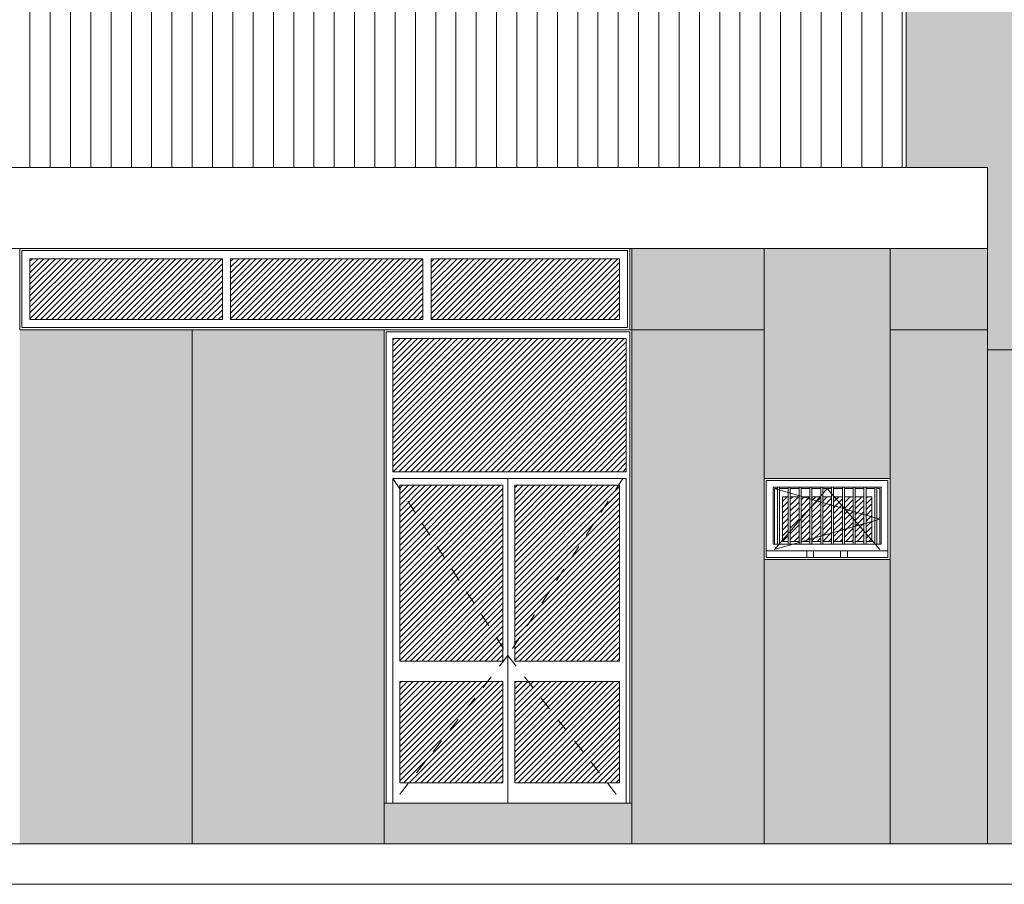
# Model space of a CAD drawing. Units: metres. Extents: x -68 to 426, y -45 to 56.
# Drawn here: x 142 to 149, y -1 to 6 of the extents above; entities that cross this region are included whole.
import ezdxf

# ---------------------------------------------------------------- set-up
doc = ezdxf.new("R2010")
doc.units = ezdxf.units.M
doc.linetypes.add('TRAZO RAQUEL', pattern=[0.00106, 0.00053, -0.00053])
for name, color, linetype, lineweight in [('10_proyeccion fino', 7, 'Continuous', 5), ('10_proyeccion grueso', 192, 'Continuous', 5), ('20_carp puertas', 31, 'Continuous', 5), ('20_carp ventanas', 151, 'Continuous', 5), ('50_aux puertas', 31, 'TRAZO RAQUEL', 5), ('60_trama muros', 111, 'Continuous', 5)]:
    doc.layers.add(name, color=color, linetype=linetype, lineweight=lineweight)
pattern_1 = [(45, (47.808, 0), (-0.021213203, 0.021213203), [])]

# ---------------------------------------------------------------- blocks, each defined once
blk = doc.blocks.new('Canalon7 - Canalon-211182-Sur C')
at = {"layer": '10_proyeccion grueso'}
for p, q in [((18.7794, 4.7), (-0.4206, 4.7)), ((18.7794, 4.7), (18.7794, 4.1)), ((-0.4206, 4.1), (18.6294, 4.1)), ((18.6294, 4.1), (18.7794, 4.1))]:
    blk.add_line(p, q, dxfattribs=at)
blk = doc.blocks.new('Ventana 3 particiones FIJA - ventana 3 particones FIJAS-V116-Sur C')
at = {"layer": '20_carp ventanas'}
h = blk.add_hatch(dxfattribs=at)
h.set_pattern_fill('FP_15', color=256, style=0, pattern_type=2)
h.set_pattern_definition(pattern_1)
h.paths.add_polyline_path([(14.6661, 3.575), (16.0594, 3.575), (16.0594, 4.025), (14.6661, 4.025), (14.6661, 3.7545)], flags=0)
h.paths.add_polyline_path([(13.1827, 3.575), (14.6061, 3.575), (14.6061, 4.025), (13.1827, 4.025), (13.1827, 3.6314)], flags=0)
h.paths.add_polyline_path([(11.6994, 3.575), (13.1227, 3.575), (13.1227, 4.025), (11.6994, 4.025), (11.6994, 3.6053)], flags=0)
for p, q in [((11.6244, 4.1), (11.6244, 3.5)), ((11.6394, 3.515), (11.6394, 4.085)), ((11.6394, 4.085), (16.1194, 4.085)), ((16.1194, 4.085), (16.1194, 3.515)), ((16.1344, 3.5), (16.1344, 4.1)), ((11.6994, 4.025), (11.6994, 3.575)), ((11.6994, 4.025), (13.1227, 4.025)), ((13.1227, 3.575), (13.1227, 4.025)), ((13.1827, 4.025), (13.1827, 3.575)), ((13.1827, 4.025), (14.6061, 4.025)), ((14.6061, 3.575), (14.6061, 4.025)), ((14.6661, 4.025), (14.6661, 3.575)), ((14.6661, 4.025), (16.0594, 4.025)), ((16.0594, 3.575), (16.0594, 4.025)), ((11.6994, 3.575), (13.1227, 3.575)), ((13.1827, 3.575), (14.6061, 3.575)), ((14.6661, 3.575), (16.0594, 3.575)), ((11.6244, 3.5), (16.1344, 3.5)), ((16.1194, 3.515), (11.6394, 3.515))]:
    blk.add_line(p, q, dxfattribs=at)
blk = doc.blocks.new('Ventana 1 hoja - ventana 1 hoja-1006057-Sur C')
at = {"layer": '20_carp ventanas'}
h = blk.add_hatch(dxfattribs=at)
h.set_pattern_fill('FP_15', color=256, style=0, pattern_type=2)
h.set_pattern_definition(pattern_1)
h.paths.add_polyline_path([(17.6269, 1.935), (17.6269, 2.265), (17.5619, 2.265), (17.5619, 1.935), (17.5944, 1.935)], flags=0)
h.paths.add_polyline_path([(17.7069, 1.935), (17.7069, 2.265), (17.6419, 2.265), (17.6419, 1.935)], flags=0)
h.paths.add_polyline_path([(17.7219, 1.935), (17.7869, 1.935), (17.7869, 2.265), (17.7219, 2.265), (17.7219, 1.9646)], flags=0)
h.paths.add_polyline_path([(17.2644, 1.935), (17.3069, 1.935), (17.3069, 2.265), (17.2644, 2.265), (17.2644, 1.9646)], flags=0)
h.paths.add_polyline_path([(17.3219, 1.935), (17.3869, 1.935), (17.3869, 2.265), (17.3219, 2.265), (17.3219, 1.9646)], flags=0)
h.paths.add_polyline_path([(17.4019, 1.935), (17.4669, 1.935), (17.4669, 2.265), (17.4019, 2.265), (17.4019, 1.9646)], flags=0)
h.paths.add_polyline_path([(17.4819, 1.935), (17.5469, 1.935), (17.5469, 2.265), (17.4819, 2.265), (17.4819, 1.9646)], flags=0)
h.paths.add_polyline_path([(17.9244, 1.935), (17.9244, 2.265), (17.8819, 2.265), (17.8819, 1.935)], flags=0)
h.paths.add_polyline_path([(17.8669, 1.935), (17.8669, 2.265), (17.8019, 2.265), (17.8019, 1.935)], flags=0)
for p, q in [((18.0594, 2.4), (17.1294, 2.4)), ((17.1294, 2.4), (17.1294, 1.8)), ((17.1444, 1.815), (17.1444, 2.385)), ((17.1444, 2.385), (18.0444, 2.385)), ((17.1944, 2.335), (17.2269, 2.335)), ((17.1944, 1.915), (17.1944, 2.335)), ((17.2269, 2.335), (17.2419, 2.335)), ((17.2269, 2.335), (17.2269, 1.915)), ((17.2419, 1.915), (17.2419, 2.335)), ((17.2419, 2.335), (17.3069, 2.335)), ((17.3069, 2.335), (17.3219, 2.335)), ((17.3069, 2.335), (17.3069, 1.915)), ((17.3219, 1.915), (17.3219, 2.335)), ((17.3219, 2.335), (17.3869, 2.335)), ((17.3869, 2.335), (17.4019, 2.335)), ((17.3869, 2.335), (17.3869, 1.915)), ((17.4019, 1.915), (17.4019, 2.335)), ((17.4019, 2.335), (17.4669, 2.335)), ((17.4669, 2.335), (17.4819, 2.335)), ((17.4669, 2.335), (17.4669, 1.915)), ((17.4819, 1.915), (17.4819, 2.335)), ((17.4819, 2.335), (17.5469, 2.335)), ((17.5469, 2.335), (17.5619, 2.335)), ((17.5469, 2.335), (17.5469, 1.915)), ((17.5619, 1.915), (17.5619, 2.335)), ((17.5619, 2.335), (17.6269, 2.335)), ((17.6269, 2.335), (17.6419, 2.335)), ((17.6269, 2.335), (17.6269, 1.915)), ((17.6419, 1.915), (17.6419, 2.335)), ((17.6419, 2.335), (17.7069, 2.335)), ((17.7069, 2.335), (17.7219, 2.335)), ((17.7069, 2.335), (17.7069, 1.915)), ((17.7219, 1.915), (17.7219, 2.335)), ((17.7219, 2.335), (17.7869, 2.335)), ((17.7869, 2.335), (17.8019, 2.335)), ((17.7869, 2.335), (17.7869, 1.915)), ((17.8019, 1.915), (17.8019, 2.335)), ((17.8019, 2.335), (17.8669, 2.335)), ((17.8669, 2.335), (17.8819, 2.335)), ((17.8669, 2.335), (17.8669, 1.915)), ((17.8819, 1.915), (17.8819, 2.335)), ((17.8819, 2.335), (17.9469, 2.335)), ((17.9469, 2.335), (17.9619, 2.335)), ((17.9469, 2.335), (17.9469, 1.915)), ((17.9619, 1.915), (17.9619, 2.335)), ((17.9619, 2.335), (17.9944, 2.335)), ((17.9944, 2.335), (17.9944, 1.915)), ((18.0444, 2.385), (18.0444, 1.815)), ((18.0594, 1.8), (18.0594, 2.4)), ((17.2044, 2.325), (17.9844, 2.1)), ((17.2044, 1.875), (17.5944, 2.325)), ((17.2044, 1.915), (17.2044, 2.325)), ((17.2269, 2.325), (17.2044, 2.325)), ((17.2044, 2.325), (17.2269, 2.325)), ((17.2044, 2.325), (17.2044, 1.915)), ((17.3069, 2.325), (17.2419, 2.325)), ((17.2419, 2.325), (17.3069, 2.325)), ((17.2644, 2.265), (17.3069, 2.265)), ((17.2644, 2.265), (17.2644, 1.935)), ((17.3869, 2.325), (17.3219, 2.325)), ((17.3219, 2.325), (17.3869, 2.325)), ((17.3219, 2.265), (17.3869, 2.265)), ((17.4669, 2.325), (17.4019, 2.325)), ((17.4019, 2.325), (17.4669, 2.325)), ((17.4019, 2.265), (17.4669, 2.265)), ((17.5469, 2.325), (17.4819, 2.325)), ((17.4819, 2.325), (17.5469, 2.325)), ((17.4819, 2.265), (17.5469, 2.265)), ((17.6269, 2.325), (17.5619, 2.325)), ((17.5619, 2.325), (17.6269, 2.325)), ((17.5619, 2.265), (17.6269, 2.265)), ((17.5944, 2.325), (17.9844, 1.875)), ((17.7069, 2.325), (17.6419, 2.325)), ((17.6419, 2.325), (17.7069, 2.325)), ((17.6419, 2.265), (17.7069, 2.265)), ((17.7869, 2.325), (17.7219, 2.325)), ((17.7219, 2.325), (17.7869, 2.325)), ((17.7219, 2.265), (17.7869, 2.265)), ((17.8669, 2.325), (17.8019, 2.325)), ((17.8019, 2.325), (17.8669, 2.325)), ((17.8019, 2.265), (17.8669, 2.265)), ((17.9469, 2.325), (17.8819, 2.325)), ((17.8819, 2.325), (17.9469, 2.325)), ((17.8819, 2.265), (17.9244, 2.265)), ((17.9244, 1.935), (17.9244, 2.265)), ((17.9844, 2.325), (17.9619, 2.325)), ((17.9619, 2.325), (17.9844, 2.325)), ((17.9844, 2.325), (17.9844, 1.915)), ((17.9844, 1.915), (17.9844, 2.325)), ((17.9844, 2.1), (17.2044, 1.875)), ((17.2269, 1.915), (17.1944, 1.915)), ((17.2419, 1.915), (17.2269, 1.915)), ((17.3069, 1.915), (17.2419, 1.915)), ((17.2644, 1.935), (17.3069, 1.935)), ((17.3219, 1.915), (17.3069, 1.915)), ((17.3219, 1.935), (17.3869, 1.935)), ((17.3869, 1.915), (17.3219, 1.915)), ((17.4019, 1.915), (17.3869, 1.915)), ((17.4019, 1.935), (17.4669, 1.935)), ((17.4669, 1.915), (17.4019, 1.915)), ((17.4819, 1.915), (17.4669, 1.915)), ((17.4819, 1.935), (17.5469, 1.935)), ((17.5469, 1.915), (17.4819, 1.915)), ((17.5619, 1.915), (17.5469, 1.915)), ((17.5619, 1.935), (17.6269, 1.935)), ((17.6269, 1.915), (17.5619, 1.915)), ((17.6419, 1.915), (17.6269, 1.915)), ((17.6419, 1.935), (17.7069, 1.935)), ((17.7069, 1.915), (17.6419, 1.915)), ((17.7219, 1.915), (17.7069, 1.915)), ((17.7219, 1.935), (17.7869, 1.935)), ((17.7869, 1.915), (17.7219, 1.915)), ((17.8019, 1.915), (17.7869, 1.915)), ((17.8019, 1.935), (17.8669, 1.935)), ((17.8669, 1.915), (17.8019, 1.915)), ((17.8819, 1.915), (17.8669, 1.915)), ((17.8819, 1.935), (17.9244, 1.935)), ((17.9469, 1.915), (17.8819, 1.915)), ((17.9619, 1.915), (17.9469, 1.915)), ((17.9944, 1.915), (17.9619, 1.915)), ((17.1444, 1.865), (18.0444, 1.865)), ((17.4444, 1.865), (17.4444, 1.815)), ((17.4944, 1.865), (17.4444, 1.865)), ((17.4944, 1.815), (17.4944, 1.865)), ((17.6944, 1.865), (17.6944, 1.815)), ((17.7444, 1.865), (17.6944, 1.865)), ((17.7444, 1.815), (17.7444, 1.865)), ((17.1294, 1.8), (18.0594, 1.8)), ((18.0444, 1.815), (17.1444, 1.815))]:
    blk.add_line(p, q, dxfattribs=at)
blk = doc.blocks.new('P02 - P02-1228520-Sur C')
at = {"layer": '20_carp puertas'}
h = blk.add_hatch(dxfattribs=at)
h.set_pattern_fill('FP_15', color=256, style=0, pattern_type=2)
h.set_pattern_definition(pattern_1)
h.paths.add_polyline_path([(14.4677, 0.15), (15.1969, 0.15), (15.1969, 0.9), (14.4344, 0.9), (14.4344, 0.15)], flags=0)
h.paths.add_polyline_path([(15.2844, 0.15), (16.0594, 0.15), (16.0594, 0.9), (15.2844, 0.9)], flags=0)
h.paths.add_polyline_path([(16.0511, 1.05), (16.0594, 1.05), (16.0594, 2.35), (15.2844, 2.35), (15.2844, 1.05), (15.8996, 1.05)], flags=0)
h.paths.add_polyline_path([(15.1969, 1.05), (15.1969, 2.35), (14.4344, 2.35), (14.4344, 1.05), (15.1906, 1.05)], flags=0)
h.paths.add_polyline_path([(14.6781, 2.45), (16.1094, 2.45), (16.1094, 3.435), (14.3844, 3.435), (14.3854, 2.45)], flags=0)
for p, q in [((14.3194, 3.5), (14.3194, 0)), ((16.1494, 3.5), (16.1344, 3.5)), ((16.1494, 0), (16.1494, 3.5)), ((14.3344, 0), (14.3344, 3.485)), ((14.3344, 3.485), (16.1344, 3.485)), ((14.3844, 2.45), (14.3844, 3.435)), ((14.3844, 3.435), (16.1094, 3.435)), ((16.1094, 3.435), (16.1094, 2.45)), ((16.1344, 3.485), (16.1344, 0)), ((16.1094, 2.45), (14.3844, 2.45)), ((14.3844, 0), (14.3844, 2.4)), ((15.2344, 2.4), (14.3844, 2.4)), ((14.3844, 2.4), (14.3844, 0)), ((14.3844, 2.4), (16.1094, 2.4)), ((14.4344, 1.05), (14.4344, 2.35)), ((14.4344, 2.35), (15.1969, 2.35)), ((15.1969, 2.35), (15.1969, 1.05)), ((15.2344, 2.4), (15.2344, 0)), ((16.1094, 2.4), (15.2344, 2.4)), ((15.2344, 0), (15.2344, 2.4)), ((15.2844, 2.35), (16.0594, 2.35)), ((15.2844, 1.05), (15.2844, 2.35)), ((16.0594, 2.35), (16.0594, 1.05)), ((16.1094, 2.4), (16.1094, 0)), ((16.1094, 0), (16.1094, 2.4)), ((15.1969, 1.05), (14.4344, 1.05)), ((16.0594, 1.05), (15.2844, 1.05)), ((14.4344, 0.9), (14.4344, 0.15)), ((15.1969, 0.9), (14.4344, 0.9)), ((15.1969, 0.15), (15.1969, 0.9)), ((15.2844, 0.9), (15.2844, 0.15)), ((16.0594, 0.9), (15.2844, 0.9)), ((16.0594, 0.15), (16.0594, 0.9)), ((14.4344, 0.15), (15.1969, 0.15)), ((15.2844, 0.15), (16.0594, 0.15)), ((14.3194, 0), (14.3344, 0)), ((16.1344, 0), (16.1494, 0))]:
    blk.add_line(p, q, dxfattribs=at)
at = {"layer": '50_aux puertas'}
for p, q in [((14.3844, 2.4), (15.2344, 1.0911)), ((16.0844, 2.4), (15.2344, 1.0911)), ((15.2344, 1.0911), (14.3844, 0)), ((15.2344, 1.0911), (16.0844, 0))]:
    blk.add_line(p, q, dxfattribs=at)

msp = doc.modelspace()

# ---------------------------------------------------------------- hatches: boundary and pattern name
at = {"layer": '10_proyeccion fino'}
for points in [[(147.1453, 3.5), (147.1453, 4.1), (146.1653, 4.1), (146.1653, 3.5), (147.137, 3.5)], [(147.1603, 2.4), (148.0753, 2.4), (148.0753, 4.1), (147.1453, 4.1), (147.1453, 2.4)], [(148.3586, 3.5), (148.7953, 3.5), (148.7953, 4.1), (148.0753, 4.1), (148.0753, 3.5)], [(141.6553, -0.3), (142.9153, -0.3), (142.9153, 3.5), (141.6403, 3.5), (141.6403, -0.3)], [(144.3353, -0.3), (144.3353, 3.5), (142.9153, 3.5), (142.9153, -0.3), (143.4724, -0.3)], [(146.1653, -0.3), (147.1453, -0.3), (147.1453, 3.5), (146.1653, 3.5), (146.1653, 0)], [(148.0753, -0.3), (148.7953, -0.3), (148.7953, 3.5), (148.0753, 3.5), (148.0753, 1.3679)], [(148.7953, -0.3), (149.0453, -0.3), (149.0453, 3.35), (148.7953, 3.35), (148.7953, 0.25)], [(147.1453, -0.3), (148.0753, -0.3), (148.0753, 1.8), (147.1453, 1.8), (147.1453, 1.3679)], [(144.3353, -0.3), (146.1653, -0.3), (146.1653, 0), (144.3353, 0)]]:
    msp.add_hatch(color=256, dxfattribs=at).paths.add_polyline_path(points, flags=0)
at = {"layer": '10_proyeccion grueso'}
h = msp.add_hatch(dxfattribs=at)
h.set_pattern_fill('FP_14', color=256, style=0, pattern_type=2)
h.set_pattern_definition([(90, (130.01587, 4.555), (-0.15, 9e-18), [])])
h.paths.add_polyline_path([(143.4724, 4.7), (148.1953, 4.7), (148.1953, 5.8833), (135.1203, 5.8833), (130.3743, 4.7), (141.0293, 4.7)], flags=0)
at = {"layer": '60_trama muros'}
for points in [[(148.3453, 4.7), (148.3453, 12.815), (148.1953, 12.815), (148.1953, 4.7)], [(148.7953, 4.7), (148.7953, 12.815), (148.3453, 12.815), (148.3453, 4.7), (148.6453, 4.7)]]:
    msp.add_hatch(color=256, dxfattribs=at).paths.add_polyline_path(points, flags=0)
h = msp.add_hatch(color=256, dxfattribs=at)
h.paths.add_polyline_path([(148.7953, 3.35), (171.3953, 3.35), (171.3953, 12.815), (148.7953, 12.815), (148.7953, 3.7545)], flags=0)
h.paths.add_polyline_path([(153.5453, 4.1), (153.5453, 5.7), (157.0453, 5.7), (157.0453, 4.1), (153.5501, 4.1)], flags=0)
h.paths.add_polyline_path([(149.0603, 4.1), (149.0453, 4.1), (149.0453, 5.7), (152.5453, 5.7), (152.5453, 4.1), (149.122, 4.1)], flags=0)
h.paths.add_polyline_path([(158.1309, 4.1), (158.0453, 4.1), (158.0453, 5.7), (161.5453, 5.7), (161.5453, 4.1), (158.7417, 4.1)], flags=0)
h.paths.add_polyline_path([(162.5453, 4.1), (162.5453, 5.7), (166.0453, 5.7), (166.0453, 4.1), (162.559, 4.1)], flags=0)
h.paths.add_polyline_path([(167.9033, 5.1), (167.0303, 5.1), (167.0303, 5.7), (170.5603, 5.7), (170.5603, 5.1), (170.3464, 5.1)], flags=0)
h.paths.add_polyline_path([(161.5453, 7.4), (158.0453, 7.4), (158.0453, 9), (161.5453, 9), (161.5453, 7.4)], flags=0)
h.paths.add_polyline_path([(157.0453, 7.4), (153.5453, 7.4), (153.5453, 9), (157.0453, 9), (157.0453, 7.4)], flags=0)
h.paths.add_polyline_path([(152.5453, 7.4), (149.0453, 7.4), (149.0453, 9), (152.5453, 9), (152.5453, 7.4)], flags=0)
h.paths.add_polyline_path([(166.0303, 7.4), (162.5453, 7.4), (162.5453, 9), (166.0453, 9), (166.0453, 7.4)], flags=0)
h.paths.add_polyline_path([(170.5603, 8.4), (167.0303, 8.4), (167.0303, 9), (170.5603, 9), (170.5603, 8.415)], flags=0)
h.paths.add_polyline_path([(161.5453, 10.7), (158.0453, 10.7), (158.0453, 12.3), (161.5453, 12.3), (161.5453, 10.7)], flags=0)
h.paths.add_polyline_path([(157.0453, 10.7), (153.5453, 10.7), (153.5453, 12.3), (157.0453, 12.3), (157.0453, 10.7)], flags=0)
h.paths.add_polyline_path([(152.5453, 10.7), (149.0453, 10.7), (149.0453, 12.3), (152.5453, 12.3), (152.5453, 10.7)], flags=0)
h.paths.add_polyline_path([(166.0303, 10.7), (162.5453, 10.7), (162.5453, 12.3), (166.0453, 12.3), (166.0453, 10.7)], flags=0)
h.paths.add_polyline_path([(167.9033, 11.7), (167.0303, 11.7), (167.0303, 12.3), (170.5603, 12.3), (170.5603, 11.7), (170.3464, 11.7)], flags=0)

# ---------------------------------------------------------------- linework, layer by layer
at = {"layer": '10_proyeccion fino'}
for p, q in [((146.1653, 3.5), (146.1653, 4.1)), ((147.1453, 4.1), (147.1453, 3.5)), ((147.1453, 4.1), (147.1453, 3.5)), ((148.0753, 3.5), (148.0753, 4.1)), ((148.0753, 4.1), (148.0753, 3.5)), ((148.7953, 4.1), (148.7953, 3.5)), ((142.9153, 3.5), (142.9153, -0.3)), ((142.9153, -0.3), (142.9153, 3.5)), ((144.3353, 3.5), (144.3353, 3.35)), ((147.1453, 3.5), (146.1653, 3.5)), ((146.1653, 3.35), (146.1653, 3.5)), ((146.1653, 3.5), (147.1453, 3.5)), ((147.1453, 3.5), (147.1453, 2.4)), ((147.1453, 3.5), (147.1453, 2.4)), ((148.7953, 3.5), (148.0753, 3.5)), ((148.0753, 3.5), (148.0753, 2.4)), ((148.0753, 3.5), (148.7953, 3.5)), ((148.0753, 2.4), (148.0753, 3.5)), ((148.7953, 3.5), (148.7953, 3.35)), ((144.3353, 3.35), (144.3353, 0)), ((146.1653, 0), (146.1653, 3.35)), ((148.7953, 3.35), (148.7953, -0.3)), ((149.0453, 3.35), (148.7953, 3.35)), ((148.7953, 0.25), (148.7953, 3.35)), ((147.1453, -0.3), (147.1453, 1.8)), ((147.1453, 1.8), (147.1453, -0.3)), ((148.0753, -0.3), (148.0753, 1.8)), ((148.0753, -0.3), (148.0753, 1.8)), ((148.7953, -0.3), (148.7953, 0.25)), ((144.3353, 0), (144.3353, -0.3)), ((144.3353, -0.3), (144.3353, 0)), ((144.3353, 0), (146.1653, 0)), ((146.1653, -0.3), (146.1653, 0)), ((146.1653, 0), (146.1653, -0.3))]:
    msp.add_line(p, q, dxfattribs=at)
at = {"layer": '10_proyeccion grueso'}
for p, q in [((148.1953, 4.7), (148.1953, 12.815)), ((148.7953, 3.35), (171.3953, 3.35)), ((128.8138, -0.3), (206.673, -0.3)), ((206.673, -0.6), (128.8138, -0.6))]:
    msp.add_line(p, q, dxfattribs=at)

# ---------------------------------------------------------------- block references
msp.add_blockref('Canalon7 - Canalon-211182-Sur C', (130.0159, 0), dxfattribs=at)
at = {"layer": '20_carp puertas'}
msp.add_blockref('P02 - P02-1228520-Sur C', (130.0159, 0), dxfattribs=at)
at = {"layer": '20_carp ventanas'}
for name in ['Ventana 3 particiones FIJA - ventana 3 particones FIJAS-V116-Sur C', 'Ventana 1 hoja - ventana 1 hoja-1006057-Sur C']:
    msp.add_blockref(name, (130.0159, 0), dxfattribs=at)

doc.saveas('drawing.dxf')
